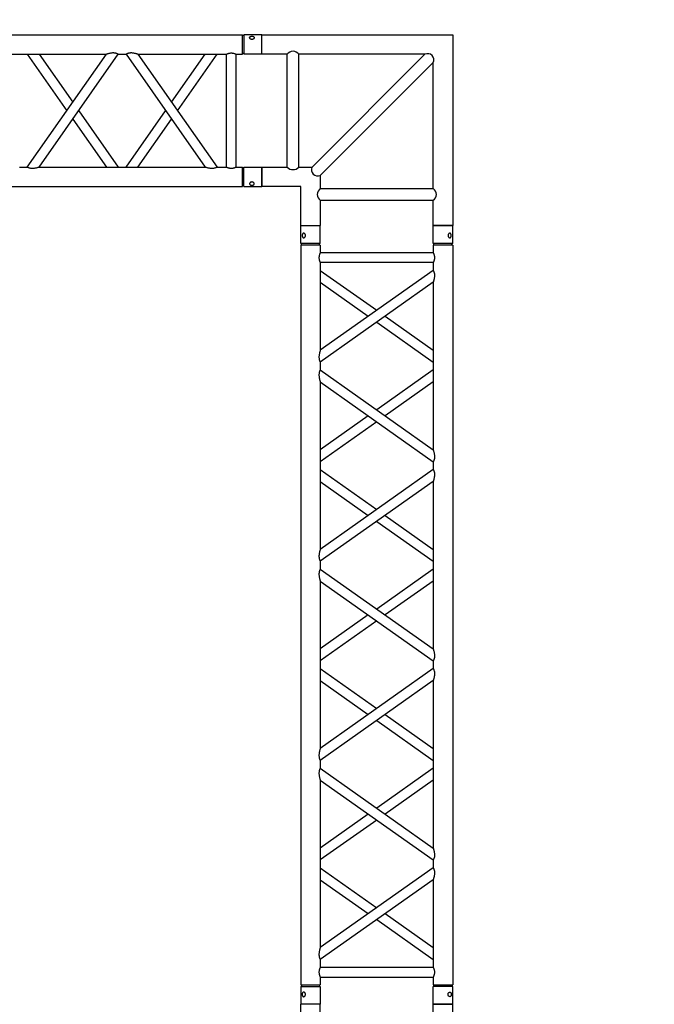
# Model space of a CAD drawing. Units: millimetres. Extents: x 413 to 7265, y 451 to 10998.
# Drawn here: x 4790 to 4953, y 6423 to 6675 of the extents above; entities that cross this region are included whole.
import ezdxf

# ---------------------------------------------------------------- set-up
doc = ezdxf.new("R2010")
doc.units = ezdxf.units.MM
doc.layers.add('GrandTheatre_Gallery Rear Stage 6F', color=252, linetype='Continuous')
doc.layers.add('GrandTheatre_Rear Stage Truss', color=4, linetype='Continuous')

# ---------------------------------------------------------------- blocks, each defined once
blk = doc.blocks.new('GT大劇院_上舞台空間6F工作廊道')
at = {"layer": 'GrandTheatre_Gallery Rear Stage 6F'}
h = blk.add_hatch(dxfattribs=at)
h.set_pattern_fill('GRATE', color=256, scale=10)
h.set_pattern_definition([(0, (-0.0001, 2752.443), (0, 7.9375), []), (90, (-0.0001, 2752.443), (-31.75, 2e-15), [])])
h.paths.add_polyline_path([(-1152.12, 2311.5), (-1225, 2311.5), (-1225, 2181.5), (1225, 2181.5), (1225, 2311.5), (1129, 2311.5), (1129, 3417.5), (1215, 3417.5), (1215, 3517.5), (1130, 3517.5), (1130, 3477.5), (-1130, 3477.5), (-1130, 3517.5), (-1215, 3517.5), (-1215, 3417.5), (-1153.01, 3417.5)])
h.paths.add_polyline_path([(-1023, 3417.5), (999, 3417.5), (999, 2311.5), (-1023, 2311.5)], flags=16)
h.paths.add_polyline_path([(-1013, 3407.5), (989, 3407.5), (989, 2321.5), (-1013, 2321.5)], flags=0)
blk = doc.blocks.new('GT大劇院_39cm truss_2m')
at = {"extrusion": (0, 1, -2.22045e-16)}
for p, q in [((50, 2000), (0, 2000)), ((0, 2000), (0, 1954)), ((50, 2000), (50, 1954)), ((340, 2000), (390, 2000)), ((340, 1954), (340, 2000)), ((390, 1954), (390, 2000)), ((0, 1954), (50, 1954)), ((50, 1950), (0, 1950)), ((0, 50), (0, 1950)), ((2, 1950), (2, 1954)), ((48, 1950), (48, 1954)), ((50, 1930), (50, 1950)), ((390, 1954), (340, 1954)), ((390, 1950), (340, 1950)), ((340, 1930), (340, 1950)), ((342, 1950), (342, 1954)), ((388, 1950), (388, 1954)), ((390, 50), (390, 1950)), ((340, 1930), (50, 1930)), ((50, 1679.9), (50, 1905)), ((340, 1905), (50, 1905)), ((340, 1885), (340, 1905)), ((50, 1679.9), (340, 1885)), ((195, 1782.5), (50, 1885)), ((50, 1649.3), (340, 1854.4)), ((173.4, 1767.1), (50, 1854.4)), ((340, 1424.2), (340, 1854.4)), ((340, 1649.3), (195, 1751.8)), ((340, 1679.9), (216.6, 1767.1)), ((50, 1629.3), (50, 1649.3)), ((340, 1424.2), (50, 1629.3)), ((195, 1526.7), (340, 1629.3)), ((50, 1168.5), (50, 1598.7)), ((340, 1393.6), (50, 1598.7)), ((216.6, 1511.4), (340, 1598.7)), ((50, 1424.2), (173.4, 1511.4)), ((50, 1393.6), (195, 1496.1)), ((340, 1373.6), (340, 1393.6)), ((50, 1168.5), (340, 1373.6)), ((195, 1271), (50, 1373.6)), ((50, 1137.9), (340, 1343)), ((173.4, 1255.7), (50, 1343)), ((340, 912.8), (340, 1343)), ((340, 1137.9), (195, 1240.4)), ((340, 1168.5), (216.6, 1255.7)), ((50, 1117.9), (50, 1137.9)), ((340, 912.8), (50, 1117.9)), ((195, 1015.3), (340, 1117.9)), ((50, 657), (50, 1087.2)), ((340, 882.1), (50, 1087.2)), ((216.6, 1000), (340, 1087.2)), ((50, 912.8), (173.4, 1000)), ((50, 882.1), (195, 984.7)), ((50, 657), (340, 862.1)), ((195, 759.6), (50, 862.1)), ((340, 862.1), (340, 882.1)), ((50, 626.4), (340, 831.5)), ((173.4, 744.3), (50, 831.5)), ((340, 401.3), (340, 831.5)), ((340, 657), (216.6, 744.3)), ((340, 626.4), (195, 729)), ((50, 606.4), (50, 626.4)), ((340, 401.3), (50, 606.4)), ((195, 503.9), (340, 606.4)), ((50, 145.6), (50, 575.8)), ((340, 370.7), (50, 575.8)), ((216.6, 488.6), (340, 575.8)), ((50, 401.3), (173.4, 488.6)), ((50, 370.7), (195, 473.3)), ((340, 350.7), (340, 370.7)), ((50, 145.6), (340, 350.7)), ((195, 248.2), (50, 350.7)), ((50, 115), (340, 320.1)), ((173.4, 232.9), (50, 320.1)), ((340, 95), (340, 320.1)), ((340, 145.6), (216.6, 232.9)), ((340, 115), (195, 217.5)), ((50, 95), (50, 115)), ((50, 95), (340, 95)), ((50, 50), (50, 70)), ((50, 70), (340, 70)), ((340, 50), (340, 70)), ((0, 50), (50, 50)), ((0, 46), (50, 46)), ((0, 46), (0, 0)), ((2, 50), (2, 46)), ((48, 50), (48, 46)), ((50, 46), (50, 0)), ((340, 50), (390, 50)), ((340, 46), (347.3, 46)), ((340, 46), (340, 0)), ((342, 50), (342, 46)), ((347.3, 46), (390, 46)), ((388, 50), (388, 46)), ((390, 46), (390, 0)), ((50, 0), (0, 0)), ((347.3, 0), (340, 0)), ((390, 0), (347.3, 0))]:
    blk.add_line(p, q, dxfattribs=at)
for points, knots in [([(12, 1974.5), (12, 1974.9), (12, 1975.3), (11.8, 1976), (11.7, 1976.4), (11.5, 1977.1), (11.3, 1977.5), (11, 1978.1), (10.7, 1978.4), (10.3, 1978.9), (10.1, 1979.2), (9.6, 1979.6), (9.3, 1979.8), (8.7, 1980.1), (8.4, 1980.2), (7.9, 1980.4), (7.6, 1980.4), (7.1, 1980.4), (6.8, 1980.4), (6.3, 1980.2), (6, 1980.1), (5.6, 1979.8), (5.3, 1979.6), (4.9, 1979.2), (4.8, 1978.9), (4.5, 1978.4), (4.3, 1978.1), (4.1, 1977.5), (4, 1977.1), (3.8, 1976.4), (3.7, 1976), (3.7, 1975.3), (3.6, 1974.9), (3.6, 1974.1), (3.7, 1973.7), (3.7, 1973), (3.8, 1972.6), (4, 1971.9), (4.1, 1971.5), (4.3, 1970.9), (4.5, 1970.6), (4.8, 1970.1), (4.9, 1969.8), (5.3, 1969.4), (5.6, 1969.2), (6, 1968.9), (6.3, 1968.8), (6.8, 1968.6), (7.1, 1968.6), (7.6, 1968.6), (7.9, 1968.6), (8.4, 1968.8), (8.7, 1968.9), (9.3, 1969.2), (9.6, 1969.4), (10.1, 1969.8), (10.3, 1970.1), (10.7, 1970.6), (11, 1970.9), (11.3, 1971.5), (11.5, 1971.9), (11.7, 1972.6), (11.8, 1973), (12, 1973.7), (12, 1974.1), (12, 1974.5)], [0, 0, 0, 0, 1.118803, 1.118803, 2.237606, 2.237606, 3.356409, 3.356409, 4.475212, 4.475212, 5.594209, 5.594209, 6.713207, 6.713207, 7.832205, 7.832205, 8.951203, 8.951203, 10.0702, 10.0702, 11.189198, 11.189198, 12.308196, 12.308196, 13.427194, 13.427194, 14.545997, 14.545997, 15.664799, 15.664799, 16.783602, 16.783602, 17.902405, 17.902405, 19.021208, 19.021208, 20.140011, 20.140011, 21.258814, 21.258814, 22.377617, 22.377617, 23.496615, 23.496615, 24.615613, 24.615613, 25.73461, 25.73461, 26.853608, 26.853608, 27.972606, 27.972606, 29.091604, 29.091604, 30.210601, 30.210601, 31.329599, 31.329599, 32.448402, 32.448402, 33.567205, 33.567205, 34.686008, 34.686008, 35.804811, 35.804811, 35.804811, 35.804811]), ([(378, 1974.5), (378, 1974.9), (378, 1975.3), (378.2, 1976), (378.3, 1976.4), (378.5, 1977.1), (378.7, 1977.5), (379, 1978.1), (379.3, 1978.4), (379.7, 1978.9), (379.9, 1979.2), (380.4, 1979.6), (380.7, 1979.8), (381.3, 1980.1), (381.6, 1980.2), (382.1, 1980.4), (382.4, 1980.4), (382.9, 1980.4), (383.2, 1980.4), (383.7, 1980.2), (384, 1980.1), (384.4, 1979.8), (384.7, 1979.6), (385.1, 1979.2), (385.2, 1978.9), (385.5, 1978.4), (385.7, 1978.1), (385.9, 1977.5), (386, 1977.1), (386.2, 1976.4), (386.3, 1976), (386.3, 1975.3), (386.4, 1974.9), (386.4, 1974.1), (386.3, 1973.7), (386.3, 1973), (386.2, 1972.6), (386, 1971.9), (385.9, 1971.5), (385.7, 1970.9), (385.5, 1970.6), (385.2, 1970.1), (385.1, 1969.8), (384.7, 1969.4), (384.4, 1969.2), (384, 1968.9), (383.7, 1968.8), (383.2, 1968.6), (382.9, 1968.6), (382.4, 1968.6), (382.1, 1968.6), (381.6, 1968.8), (381.3, 1968.9), (380.7, 1969.2), (380.4, 1969.4), (379.9, 1969.8), (379.7, 1970.1), (379.3, 1970.6), (379, 1970.9), (378.7, 1971.5), (378.5, 1971.9), (378.3, 1972.6), (378.2, 1973), (378, 1973.7), (378, 1974.1), (378, 1974.5)], [0, 0, 0, 0, 1.118803, 1.118803, 2.237606, 2.237606, 3.356409, 3.356409, 4.475212, 4.475212, 5.594209, 5.594209, 6.713207, 6.713207, 7.832205, 7.832205, 8.951203, 8.951203, 10.0702, 10.0702, 11.189198, 11.189198, 12.308196, 12.308196, 13.427194, 13.427194, 14.545997, 14.545997, 15.664799, 15.664799, 16.783602, 16.783602, 17.902405, 17.902405, 19.021208, 19.021208, 20.140011, 20.140011, 21.258814, 21.258814, 22.377617, 22.377617, 23.496615, 23.496615, 24.615613, 24.615613, 25.73461, 25.73461, 26.853608, 26.853608, 27.972606, 27.972606, 29.091604, 29.091604, 30.210601, 30.210601, 31.329599, 31.329599, 32.448402, 32.448402, 33.567205, 33.567205, 34.686008, 34.686008, 35.804811, 35.804811, 35.804811, 35.804811]), ([(46.7, 1917.5), (46.7, 1918.3), (46.7, 1919.1), (46.9, 1920.8), (47, 1921.6), (47.3, 1923.1), (47.5, 1923.8), (48, 1925.2), (48.2, 1925.8), (48.6, 1926.9), (48.8, 1927.4), (49.2, 1928.3), (49.4, 1928.7), (49.7, 1929.4), (49.8, 1929.6), (50, 1929.9), (50, 1930), (50, 1930)], [0, 0, 0, 0, 2.40572, 2.40572, 4.81144, 4.81144, 7.21716, 7.21716, 9.62288, 9.62288, 12.022042, 12.022042, 14.421204, 14.421204, 16.820366, 16.820366, 19.219528, 19.219528, 19.219528, 19.219528]), ([(343.3, 1917.5), (343.3, 1918.3), (343.3, 1919.1), (343.1, 1920.8), (343, 1921.6), (342.7, 1923.1), (342.5, 1923.8), (342, 1925.2), (341.8, 1925.8), (341.4, 1926.9), (341.2, 1927.4), (340.8, 1928.3), (340.6, 1928.7), (340.3, 1929.4), (340.2, 1929.6), (340, 1929.9), (340, 1930), (340, 1930)], [0, 0, 0, 0, 2.40572, 2.40572, 4.81144, 4.81144, 7.21716, 7.21716, 9.62288, 9.62288, 12.022042, 12.022042, 14.421204, 14.421204, 16.820366, 16.820366, 19.219528, 19.219528, 19.219528, 19.219528]), ([(50, 1905), (50, 1905), (50, 1905.1), (49.8, 1905.4), (49.7, 1905.6), (49.4, 1906.3), (49.2, 1906.7), (48.8, 1907.6), (48.6, 1908.1), (48.2, 1909.2), (48, 1909.8), (47.5, 1911.2), (47.3, 1911.9), (47, 1913.4), (46.9, 1914.2), (46.7, 1915.9), (46.7, 1916.7), (46.7, 1917.5)], [57.658583, 57.658583, 57.658583, 57.658583, 60.057745, 60.057745, 62.456907, 62.456907, 64.856069, 64.856069, 67.25523, 67.25523, 69.66095, 69.66095, 72.06667, 72.06667, 74.47239, 74.47239, 76.87811, 76.87811, 76.87811, 76.87811]), ([(340, 1905), (340, 1905), (340, 1905.1), (340.2, 1905.4), (340.3, 1905.6), (340.6, 1906.3), (340.8, 1906.7), (341.2, 1907.6), (341.4, 1908.1), (341.8, 1909.2), (342, 1909.8), (342.5, 1911.2), (342.7, 1911.9), (343, 1913.4), (343.1, 1914.2), (343.3, 1915.9), (343.3, 1916.7), (343.3, 1917.5)], [57.658583, 57.658583, 57.658583, 57.658583, 60.057745, 60.057745, 62.456907, 62.456907, 64.856069, 64.856069, 67.25523, 67.25523, 69.66095, 69.66095, 72.06667, 72.06667, 74.47239, 74.47239, 76.87811, 76.87811, 76.87811, 76.87811]), ([(340, 1854.4), (340, 1854.4), (340, 1854.5), (340.2, 1855.1), (340.4, 1855.5), (340.7, 1856.6), (340.9, 1857.2), (341.2, 1858.5), (341.4, 1859.3), (341.8, 1860.8), (342, 1861.8), (342.5, 1863.7), (342.6, 1864.7), (343, 1866.8), (343.1, 1867.8), (343.3, 1870), (343.3, 1871), (343.3, 1872.9), (343.3, 1873.8), (343.2, 1875.6), (343, 1876.5), (342.8, 1877.8), (342.7, 1878.2), (342.5, 1879), (342.4, 1879.4), (342.1, 1880.5), (341.8, 1881.1), (341.4, 1882.2), (341.2, 1882.7), (340.8, 1883.5), (340.6, 1883.9), (340.3, 1884.5), (340.2, 1884.7), (340, 1884.9), (340, 1885), (340, 1885)], [23.112415, 23.112415, 23.112415, 23.112415, 25.816319, 25.816319, 28.520222, 28.520222, 31.224126, 31.224126, 33.92803, 33.92803, 37.00223, 37.00223, 40.07643, 40.07643, 43.15063, 43.15063, 46.22483, 46.22483, 48.831661, 48.831661, 51.438493, 51.438493, 52.741909, 52.741909, 54.045324, 54.045324, 56.652156, 56.652156, 58.99566, 58.99566, 61.339164, 61.339164, 63.682669, 63.682669, 66.026173, 66.026173, 66.026173, 66.026173]), ([(50, 1649.3), (50, 1649.3), (50, 1649.4), (49.8, 1649.6), (49.7, 1649.8), (49.4, 1650.4), (49.2, 1650.8), (48.8, 1651.6), (48.6, 1652.1), (48.2, 1653.2), (47.9, 1653.9), (47.6, 1655), (47.5, 1655.3), (47.3, 1656.1), (47.2, 1656.5), (47, 1657.8), (46.8, 1658.7), (46.7, 1660.5), (46.7, 1661.4), (46.7, 1663.3), (46.7, 1664.5), (46.9, 1666.8), (47.1, 1667.9), (47.5, 1670.2), (47.7, 1671.3), (48.1, 1673.3), (48.4, 1674.3), (48.8, 1675.8), (48.9, 1676.4), (49.3, 1677.5), (49.4, 1678.1), (49.7, 1678.9), (49.8, 1679.3), (50, 1679.8), (50, 1679.9), (50, 1679.9)], [19.800804, 19.800804, 19.800804, 19.800804, 22.16575, 22.16575, 24.530696, 24.530696, 26.895642, 26.895642, 29.260588, 29.260588, 31.845843, 31.845843, 33.138471, 33.138471, 34.431098, 34.431098, 37.016353, 37.016353, 39.601608, 39.601608, 42.941282, 42.941282, 46.280955, 46.280955, 49.620629, 49.620629, 52.960303, 52.960303, 55.387825, 55.387825, 57.815346, 57.815346, 60.242868, 60.242868, 62.670389, 62.670389, 62.670389, 62.670389]), ([(50, 1598.7), (50, 1598.7), (50, 1598.8), (49.8, 1599.4), (49.6, 1599.8), (49.3, 1600.9), (49.1, 1601.5), (48.8, 1602.8), (48.6, 1603.6), (48.2, 1605.1), (48, 1606), (47.5, 1608), (47.4, 1609), (47, 1611.1), (46.9, 1612.1), (46.7, 1614.3), (46.7, 1615.3), (46.7, 1616.3), (46.7, 1617.2), (46.7, 1618.1), (46.8, 1619.9), (47, 1620.8), (47.2, 1622.1), (47.3, 1622.5), (47.5, 1623.3), (47.6, 1623.7), (47.9, 1624.8), (48.2, 1625.4), (48.6, 1626.5), (48.8, 1627), (49.2, 1627.8), (49.4, 1628.2), (49.7, 1628.7), (49.8, 1628.9), (50, 1629.2), (50, 1629.3), (50, 1629.3)], [62.715101, 62.715101, 62.715101, 62.715101, 65.419005, 65.419005, 68.122908, 68.122908, 70.826812, 70.826812, 73.530716, 73.530716, 76.604916, 76.604916, 79.679116, 79.679116, 82.753316, 82.753316, 85.827516, 85.827516, 85.827516, 88.434347, 88.434347, 91.041179, 91.041179, 92.344595, 92.344595, 93.64801, 93.64801, 96.254842, 96.254842, 98.598346, 98.598346, 100.94185, 100.94185, 103.285355, 103.285355, 105.628859, 105.628859, 105.628859, 105.628859]), ([(343.3, 1406.5), (343.3, 1407.5), (343.3, 1408.6), (343.1, 1410.7), (343, 1411.8), (342.6, 1413.9), (342.5, 1414.9), (342, 1416.8), (341.8, 1417.7), (341.4, 1419.3), (341.2, 1420), (340.9, 1421.4), (340.7, 1422), (340.4, 1423), (340.2, 1423.5), (340, 1424), (340, 1424.2), (340, 1424.2)], [0, 0, 0, 0, 3.0742, 3.0742, 6.1484, 6.1484, 9.2226, 9.2226, 12.2968, 12.2968, 15.000704, 15.000704, 17.704607, 17.704607, 20.408511, 20.408511, 23.112415, 23.112415, 23.112415, 23.112415]), ([(340, 1393.6), (340, 1393.6), (340, 1393.6), (340.2, 1393.9), (340.3, 1394.1), (340.6, 1394.7), (340.8, 1395), (341.2, 1395.9), (341.4, 1396.3), (341.8, 1397.4), (342.1, 1398.1), (342.4, 1399.2), (342.5, 1399.6), (342.7, 1400.4), (342.8, 1400.8), (343, 1402.1), (343.2, 1402.9), (343.3, 1404.7), (343.3, 1405.6), (343.3, 1406.5)], [66.026173, 66.026173, 66.026173, 66.026173, 68.369677, 68.369677, 70.713181, 70.713181, 73.056685, 73.056685, 75.400189, 75.400189, 78.007021, 78.007021, 79.310437, 79.310437, 80.613853, 80.613853, 83.220684, 83.220684, 85.827516, 85.827516, 85.827516, 85.827516]), ([(340, 1343), (340, 1343), (340, 1343.1), (340.2, 1343.7), (340.4, 1344.1), (340.7, 1345.1), (340.9, 1345.8), (341.2, 1347.1), (341.4, 1347.8), (341.8, 1349.4), (342, 1350.3), (342.5, 1352.3), (342.6, 1353.3), (343, 1355.4), (343.1, 1356.4), (343.3, 1358.5), (343.3, 1359.6), (343.3, 1361.5), (343.3, 1362.4), (343.2, 1364.2), (343, 1365.1), (342.8, 1366.4), (342.7, 1366.8), (342.5, 1367.6), (342.4, 1367.9), (342.1, 1369), (341.8, 1369.7), (341.4, 1370.8), (341.2, 1371.3), (340.8, 1372.1), (340.6, 1372.5), (340.3, 1373), (340.2, 1373.2), (340, 1373.5), (340, 1373.6), (340, 1373.6)], [23.112415, 23.112415, 23.112415, 23.112415, 25.816319, 25.816319, 28.520222, 28.520222, 31.224126, 31.224126, 33.92803, 33.92803, 37.00223, 37.00223, 40.07643, 40.07643, 43.15063, 43.15063, 46.22483, 46.22483, 48.831661, 48.831661, 51.438493, 51.438493, 52.741909, 52.741909, 54.045324, 54.045324, 56.652156, 56.652156, 58.99566, 58.99566, 61.339164, 61.339164, 63.682669, 63.682669, 66.026173, 66.026173, 66.026173, 66.026173]), ([(50, 1137.9), (50, 1137.9), (50, 1137.9), (49.8, 1138.2), (49.7, 1138.4), (49.4, 1139), (49.2, 1139.3), (48.8, 1140.2), (48.6, 1140.7), (48.2, 1141.8), (47.9, 1142.4), (47.6, 1143.5), (47.5, 1143.9), (47.3, 1144.7), (47.2, 1145.1), (47, 1146.4), (46.8, 1147.3), (46.7, 1149), (46.7, 1149.9), (46.7, 1151.9), (46.7, 1153.1), (46.9, 1155.4), (47.1, 1156.5), (47.5, 1158.7), (47.7, 1159.8), (48.1, 1161.9), (48.4, 1162.8), (48.8, 1164.3), (48.9, 1165), (49.3, 1166.1), (49.4, 1166.6), (49.7, 1167.5), (49.8, 1167.9), (50, 1168.4), (50, 1168.5), (50, 1168.5)], [19.800804, 19.800804, 19.800804, 19.800804, 22.16575, 22.16575, 24.530696, 24.530696, 26.895642, 26.895642, 29.260588, 29.260588, 31.845843, 31.845843, 33.138471, 33.138471, 34.431098, 34.431098, 37.016353, 37.016353, 39.601608, 39.601608, 42.941282, 42.941282, 46.280955, 46.280955, 49.620629, 49.620629, 52.960303, 52.960303, 55.387825, 55.387825, 57.815346, 57.815346, 60.242868, 60.242868, 62.670389, 62.670389, 62.670389, 62.670389]), ([(50, 1087.2), (50, 1087.2), (50, 1087.4), (49.8, 1087.8), (49.7, 1088.2), (49.4, 1089.1), (49.3, 1089.6), (48.9, 1090.8), (48.8, 1091.4), (48.4, 1092.9), (48.1, 1093.8), (47.7, 1095.9), (47.5, 1097), (47.1, 1099.2), (46.9, 1100.4), (46.7, 1102.7), (46.7, 1103.8), (46.7, 1104.9), (46.7, 1105.8), (46.7, 1106.7), (46.8, 1108.5), (47, 1109.4), (47.2, 1110.6), (47.3, 1111.1), (47.5, 1111.9), (47.6, 1112.2), (47.9, 1113.3), (48.2, 1114), (48.6, 1115.1), (48.8, 1115.6), (49.2, 1116.4), (49.4, 1116.7), (49.7, 1117.3), (49.8, 1117.5), (50, 1117.8), (50, 1117.9), (50, 1117.9)], [62.671468, 62.671468, 62.671468, 62.671468, 65.098989, 65.098989, 67.526511, 67.526511, 69.954032, 69.954032, 72.381554, 72.381554, 75.721228, 75.721228, 79.060902, 79.060902, 82.400575, 82.400575, 85.740249, 85.740249, 85.740249, 88.347081, 88.347081, 90.953912, 90.953912, 92.257328, 92.257328, 93.560744, 93.560744, 96.167576, 96.167576, 98.51108, 98.51108, 100.854584, 100.854584, 103.198088, 103.198088, 105.541592, 105.541592, 105.541592, 105.541592]), ([(343.3, 895.1), (343.3, 896.1), (343.3, 897.2), (343.1, 899.3), (343, 900.4), (342.6, 902.4), (342.5, 903.5), (342, 905.4), (341.8, 906.3), (341.4, 907.9), (341.2, 908.6), (340.9, 909.9), (340.7, 910.6), (340.4, 911.6), (340.2, 912), (340, 912.6), (340, 912.8), (340, 912.8)], [0, 0, 0, 0, 3.0742, 3.0742, 6.1484, 6.1484, 9.2226, 9.2226, 12.2968, 12.2968, 15.000704, 15.000704, 17.704607, 17.704607, 20.408511, 20.408511, 23.112415, 23.112415, 23.112415, 23.112415]), ([(340, 882.1), (340, 882.1), (340, 882.2), (340.2, 882.5), (340.3, 882.7), (340.6, 883.3), (340.8, 883.6), (341.2, 884.4), (341.4, 884.9), (341.8, 886), (342.1, 886.7), (342.4, 887.8), (342.5, 888.1), (342.7, 888.9), (342.8, 889.4), (343, 890.6), (343.2, 891.5), (343.3, 893.3), (343.3, 894.2), (343.3, 895.1)], [65.982539, 65.982539, 65.982539, 65.982539, 68.326044, 68.326044, 70.669548, 70.669548, 73.013052, 73.013052, 75.356556, 75.356556, 77.963388, 77.963388, 79.266804, 79.266804, 80.570219, 80.570219, 83.177051, 83.177051, 85.783883, 85.783883, 85.783883, 85.783883]), ([(340, 831.5), (340, 831.5), (340, 831.7), (340.2, 832.3), (340.4, 832.7), (340.7, 833.7), (340.9, 834.3), (341.2, 835.7), (341.4, 836.4), (341.8, 838), (342, 838.9), (342.5, 840.8), (342.6, 841.8), (343, 843.9), (343.1, 845), (343.3, 847.1), (343.3, 848.2), (343.3, 850.1), (343.3, 851), (343.2, 852.8), (343, 853.7), (342.8, 854.9), (342.7, 855.3), (342.5, 856.1), (342.4, 856.5), (342.1, 857.6), (341.8, 858.3), (341.4, 859.4), (341.2, 859.9), (340.8, 860.7), (340.6, 861), (340.3, 861.6), (340.2, 861.8), (340, 862.1), (340, 862.1), (340, 862.1)], [23.112415, 23.112415, 23.112415, 23.112415, 25.816319, 25.816319, 28.520222, 28.520222, 31.224126, 31.224126, 33.92803, 33.92803, 37.00223, 37.00223, 40.07643, 40.07643, 43.15063, 43.15063, 46.22483, 46.22483, 48.831661, 48.831661, 51.438493, 51.438493, 52.741909, 52.741909, 54.045324, 54.045324, 56.652156, 56.652156, 58.99566, 58.99566, 61.339164, 61.339164, 63.682669, 63.682669, 66.026173, 66.026173, 66.026173, 66.026173]), ([(50, 626.4), (50, 626.4), (50, 626.5), (49.8, 626.8), (49.7, 627), (49.4, 627.5), (49.2, 627.9), (48.8, 628.7), (48.6, 629.2), (48.2, 630.3), (47.9, 631), (47.6, 632.1), (47.5, 632.4), (47.3, 633.2), (47.2, 633.6), (47, 634.9), (46.8, 635.8), (46.7, 637.6), (46.7, 638.5), (46.7, 640.4), (46.7, 641.5), (46.9, 643.6), (47, 644.6), (47.4, 646.7), (47.5, 647.7), (48, 649.7), (48.2, 650.6), (48.6, 652.2), (48.8, 652.9), (49.1, 654.2), (49.3, 654.9), (49.6, 655.9), (49.8, 656.3), (50, 656.9), (50, 657), (50, 657)], [19.801343, 19.801343, 19.801343, 19.801343, 22.144847, 22.144847, 24.488351, 24.488351, 26.831856, 26.831856, 29.17536, 29.17536, 31.782191, 31.782191, 33.085607, 33.085607, 34.389023, 34.389023, 36.995854, 36.995854, 39.602686, 39.602686, 42.676886, 42.676886, 45.751086, 45.751086, 48.825286, 48.825286, 51.899486, 51.899486, 54.60339, 54.60339, 57.307293, 57.307293, 60.011197, 60.011197, 62.715101, 62.715101, 62.715101, 62.715101]), ([(50, 575.8), (50, 575.8), (50, 575.9), (49.8, 576.4), (49.7, 576.8), (49.4, 577.6), (49.3, 578.2), (48.9, 579.3), (48.8, 580), (48.4, 581.5), (48.1, 582.4), (47.7, 584.5), (47.5, 585.5), (47.1, 587.8), (46.9, 588.9), (46.7, 591.2), (46.7, 592.4), (46.7, 593.5), (46.7, 594.3), (46.7, 595.2), (46.8, 597), (47, 597.9), (47.2, 599.2), (47.3, 599.6), (47.5, 600.4), (47.6, 600.8), (47.9, 601.9), (48.2, 602.5), (48.6, 603.6), (48.8, 604.1), (49.2, 604.9), (49.4, 605.3), (49.7, 605.9), (49.8, 606.1), (50, 606.4), (50, 606.4), (50, 606.4)], [62.670389, 62.670389, 62.670389, 62.670389, 65.097911, 65.097911, 67.525432, 67.525432, 69.952954, 69.952954, 72.380475, 72.380475, 75.720149, 75.720149, 79.059823, 79.059823, 82.399497, 82.399497, 85.739171, 85.739171, 85.739171, 88.324426, 88.324426, 90.909681, 90.909681, 92.202308, 92.202308, 93.494935, 93.494935, 96.08019, 96.08019, 98.445136, 98.445136, 100.810082, 100.810082, 103.175029, 103.175029, 105.539975, 105.539975, 105.539975, 105.539975]), ([(343.3, 383.7), (343.3, 384.7), (343.3, 385.7), (343.1, 387.9), (343, 388.9), (342.6, 391), (342.5, 392), (342, 394), (341.8, 394.9), (341.4, 396.4), (341.2, 397.2), (340.9, 398.5), (340.7, 399.1), (340.4, 400.2), (340.2, 400.6), (340, 401.2), (340, 401.3), (340, 401.3)], [0, 0, 0, 0, 3.0742, 3.0742, 6.1484, 6.1484, 9.2226, 9.2226, 12.2968, 12.2968, 15.000704, 15.000704, 17.704607, 17.704607, 20.408511, 20.408511, 23.112415, 23.112415, 23.112415, 23.112415]), ([(340, 370.7), (340, 370.7), (340, 370.8), (340.2, 371.1), (340.3, 371.3), (340.6, 371.8), (340.8, 372.2), (341.2, 373), (341.4, 373.5), (341.8, 374.6), (342.1, 375.2), (342.4, 376.3), (342.5, 376.7), (342.7, 377.5), (342.8, 377.9), (343, 379.2), (343.2, 380.1), (343.3, 381.9), (343.3, 382.8), (343.3, 383.7)], [66.026173, 66.026173, 66.026173, 66.026173, 68.369677, 68.369677, 70.713181, 70.713181, 73.056685, 73.056685, 75.400189, 75.400189, 78.007021, 78.007021, 79.310437, 79.310437, 80.613853, 80.613853, 83.220684, 83.220684, 85.827516, 85.827516, 85.827516, 85.827516]), ([(340, 320.1), (340, 320.1), (340, 320.2), (340.2, 320.7), (340.3, 321.1), (340.6, 321.9), (340.7, 322.5), (341.1, 323.6), (341.2, 324.2), (341.6, 325.7), (341.9, 326.7), (342.3, 328.7), (342.5, 329.8), (342.9, 332.1), (343.1, 333.2), (343.3, 335.5), (343.3, 336.7), (343.3, 338.6), (343.3, 339.5), (343.2, 341.3), (343, 342.2), (342.8, 343.5), (342.7, 343.9), (342.5, 344.7), (342.4, 345), (342.1, 346.1), (341.8, 346.8), (341.4, 347.9), (341.2, 348.4), (340.8, 349.2), (340.6, 349.6), (340.3, 350.2), (340.2, 350.4), (340, 350.6), (340, 350.7), (340, 350.7)], [23.068782, 23.068782, 23.068782, 23.068782, 25.496303, 25.496303, 27.923825, 27.923825, 30.351346, 30.351346, 32.778868, 32.778868, 36.118542, 36.118542, 39.458215, 39.458215, 42.797889, 42.797889, 46.137563, 46.137563, 48.722818, 48.722818, 51.308073, 51.308073, 52.6007, 52.6007, 53.893328, 53.893328, 56.478583, 56.478583, 58.843529, 58.843529, 61.208475, 61.208475, 63.573421, 63.573421, 65.938367, 65.938367, 65.938367, 65.938367]), ([(50, 115), (50, 115), (50, 115.1), (49.8, 115.3), (49.7, 115.5), (49.4, 116.1), (49.2, 116.5), (48.8, 117.3), (48.6, 117.8), (48.2, 118.9), (47.9, 119.5), (47.6, 120.6), (47.5, 121), (47.3, 121.8), (47.2, 122.2), (47, 123.5), (46.8, 124.4), (46.7, 126.2), (46.7, 127.1), (46.7, 129), (46.7, 130), (46.9, 132.2), (47, 133.2), (47.4, 135.3), (47.5, 136.3), (48, 138.2), (48.2, 139.2), (48.6, 140.7), (48.8, 141.5), (49.1, 142.8), (49.3, 143.4), (49.6, 144.5), (49.8, 144.9), (50, 145.5), (50, 145.6), (50, 145.6)], [19.801343, 19.801343, 19.801343, 19.801343, 22.144847, 22.144847, 24.488351, 24.488351, 26.831856, 26.831856, 29.17536, 29.17536, 31.782191, 31.782191, 33.085607, 33.085607, 34.389023, 34.389023, 36.995854, 36.995854, 39.602686, 39.602686, 42.676886, 42.676886, 45.751086, 45.751086, 48.825286, 48.825286, 51.899486, 51.899486, 54.60339, 54.60339, 57.307293, 57.307293, 60.011197, 60.011197, 62.715101, 62.715101, 62.715101, 62.715101]), ([(50, 70), (50, 70), (50, 70.1), (49.8, 70.4), (49.7, 70.6), (49.4, 71.3), (49.2, 71.7), (48.8, 72.6), (48.6, 73.1), (48.2, 74.2), (48, 74.8), (47.5, 76.2), (47.3, 76.9), (47, 78.4), (46.9, 79.2), (46.7, 80.9), (46.7, 81.7), (46.7, 83.3), (46.7, 84.1), (46.9, 85.8), (47, 86.6), (47.3, 88.1), (47.5, 88.8), (48, 90.2), (48.2, 90.8), (48.6, 91.9), (48.8, 92.4), (49.2, 93.3), (49.4, 93.7), (49.7, 94.4), (49.8, 94.6), (50, 94.9), (50, 95), (50, 95)], [19.219528, 19.219528, 19.219528, 19.219528, 21.61869, 21.61869, 24.017851, 24.017851, 26.417013, 26.417013, 28.816175, 28.816175, 31.221895, 31.221895, 33.627615, 33.627615, 36.033335, 36.033335, 38.439055, 38.439055, 40.844775, 40.844775, 43.250495, 43.250495, 45.656215, 45.656215, 48.061935, 48.061935, 50.461097, 50.461097, 52.860259, 52.860259, 55.259421, 55.259421, 57.658583, 57.658583, 57.658583, 57.658583]), ([(340, 70), (340, 70), (340, 70.1), (340.2, 70.4), (340.3, 70.6), (340.6, 71.3), (340.8, 71.7), (341.2, 72.6), (341.4, 73.1), (341.8, 74.2), (342, 74.8), (342.5, 76.2), (342.7, 76.9), (343, 78.4), (343.1, 79.2), (343.3, 80.9), (343.3, 81.7), (343.3, 83.3), (343.3, 84.1), (343.1, 85.8), (343, 86.6), (342.7, 88.1), (342.5, 88.8), (342, 90.2), (341.8, 90.8), (341.4, 91.9), (341.2, 92.4), (340.8, 93.3), (340.6, 93.7), (340.3, 94.4), (340.2, 94.6), (340, 94.9), (340, 95), (340, 95)], [19.219528, 19.219528, 19.219528, 19.219528, 21.61869, 21.61869, 24.017851, 24.017851, 26.417013, 26.417013, 28.816175, 28.816175, 31.221895, 31.221895, 33.627615, 33.627615, 36.033335, 36.033335, 38.439055, 38.439055, 40.844775, 40.844775, 43.250495, 43.250495, 45.656215, 45.656215, 48.061935, 48.061935, 50.461097, 50.461097, 52.860259, 52.860259, 55.259421, 55.259421, 57.658583, 57.658583, 57.658583, 57.658583]), ([(12, 25.5), (12, 25.1), (12, 24.7), (11.8, 24), (11.7, 23.6), (11.5, 22.9), (11.3, 22.5), (11, 21.9), (10.7, 21.6), (10.3, 21.1), (10.1, 20.8), (9.6, 20.4), (9.3, 20.2), (8.7, 19.9), (8.4, 19.8), (7.9, 19.6), (7.6, 19.6), (7.1, 19.6), (6.8, 19.6), (6.3, 19.8), (6, 19.9), (5.6, 20.2), (5.3, 20.4), (4.9, 20.8), (4.8, 21.1), (4.5, 21.6), (4.3, 21.9), (4.1, 22.5), (4, 22.9), (3.8, 23.6), (3.7, 24), (3.7, 24.7), (3.6, 25.1), (3.6, 25.9), (3.7, 26.3), (3.7, 27), (3.8, 27.4), (4, 28.1), (4.1, 28.5), (4.3, 29.1), (4.5, 29.4), (4.8, 29.9), (4.9, 30.2), (5.3, 30.6), (5.6, 30.8), (6, 31.1), (6.3, 31.2), (6.8, 31.4), (7.1, 31.4), (7.6, 31.4), (7.9, 31.4), (8.4, 31.2), (8.7, 31.1), (9.3, 30.8), (9.6, 30.6), (10.1, 30.2), (10.3, 29.9), (10.7, 29.4), (11, 29.1), (11.3, 28.5), (11.5, 28.1), (11.7, 27.4), (11.8, 27), (12, 26.3), (12, 25.9), (12, 25.5)], [0, 0, 0, 0, 1.118803, 1.118803, 2.237606, 2.237606, 3.356409, 3.356409, 4.475212, 4.475212, 5.594209, 5.594209, 6.713207, 6.713207, 7.832205, 7.832205, 8.951203, 8.951203, 10.0702, 10.0702, 11.189198, 11.189198, 12.308196, 12.308196, 13.427194, 13.427194, 14.545997, 14.545997, 15.664799, 15.664799, 16.783602, 16.783602, 17.902405, 17.902405, 19.021208, 19.021208, 20.140011, 20.140011, 21.258814, 21.258814, 22.377617, 22.377617, 23.496615, 23.496615, 24.615613, 24.615613, 25.73461, 25.73461, 26.853608, 26.853608, 27.972606, 27.972606, 29.091604, 29.091604, 30.210601, 30.210601, 31.329599, 31.329599, 32.448402, 32.448402, 33.567205, 33.567205, 34.686008, 34.686008, 35.804811, 35.804811, 35.804811, 35.804811]), ([(386.4, 25.5), (386.4, 25.1), (386.3, 24.7), (386.3, 24), (386.2, 23.6), (386, 22.9), (385.9, 22.5), (385.7, 21.9), (385.5, 21.6), (385.2, 21.1), (385.1, 20.8), (384.7, 20.4), (384.4, 20.2), (384, 19.9), (383.7, 19.8), (383.2, 19.6), (382.9, 19.6), (382.4, 19.6), (382.1, 19.6), (381.6, 19.8), (381.3, 19.9), (380.7, 20.2), (380.4, 20.4), (379.9, 20.8), (379.7, 21.1), (379.3, 21.6), (379, 21.9), (378.7, 22.5), (378.5, 22.9), (378.3, 23.6), (378.2, 24), (378, 24.7), (378, 25.1), (378, 25.9), (378, 26.3), (378.2, 27), (378.3, 27.4), (378.5, 28.1), (378.7, 28.5), (379, 29.1), (379.3, 29.4), (379.7, 29.9), (379.9, 30.2), (380.4, 30.6), (380.7, 30.8), (381.3, 31.1), (381.6, 31.2), (382.1, 31.4), (382.4, 31.4), (382.9, 31.4), (383.2, 31.4), (383.7, 31.2), (384, 31.1), (384.4, 30.8), (384.7, 30.6), (385.1, 30.2), (385.2, 29.9), (385.5, 29.4), (385.7, 29.1), (385.9, 28.5), (386, 28.1), (386.2, 27.4), (386.3, 27), (386.3, 26.3), (386.4, 25.9), (386.4, 25.5)], [0, 0, 0, 0, 1.118803, 1.118803, 2.237606, 2.237606, 3.356409, 3.356409, 4.475212, 4.475212, 5.594209, 5.594209, 6.713207, 6.713207, 7.832205, 7.832205, 8.951203, 8.951203, 10.0702, 10.0702, 11.189198, 11.189198, 12.308196, 12.308196, 13.427194, 13.427194, 14.545997, 14.545997, 15.664799, 15.664799, 16.783602, 16.783602, 17.902405, 17.902405, 19.021208, 19.021208, 20.140011, 20.140011, 21.258814, 21.258814, 22.377617, 22.377617, 23.496615, 23.496615, 24.615613, 24.615613, 25.73461, 25.73461, 26.853608, 26.853608, 27.972606, 27.972606, 29.091604, 29.091604, 30.210601, 30.210601, 31.329599, 31.329599, 32.448402, 32.448402, 33.567205, 33.567205, 34.686008, 34.686008, 35.804811, 35.804811, 35.804811, 35.804811])]:
    blk.add_open_spline(points, degree=3, knots=knots)
blk = doc.blocks.new('GT大劇院_39cm truss_3m')
at = {"extrusion": (0, 1, -2.22045e-16)}
for p, q in [((50, 3000), (0, 3000)), ((0, 3000), (0, 2954)), ((50, 3000), (50, 2954)), ((340, 3000), (390, 3000)), ((340, 2954), (340, 3000)), ((390, 2954), (390, 3000)), ((0, 2954), (50, 2954)), ((50, 2950), (0, 2950)), ((0, 50), (0, 2950)), ((2, 2954), (2, 2950)), ((48, 2954), (48, 2950)), ((50, 2934), (50, 2950)), ((340, 2934), (50, 2934)), ((390, 2954), (340, 2954)), ((390, 2950), (340, 2950)), ((340, 2934), (340, 2950)), ((342, 2950), (342, 2954)), ((388, 2950), (388, 2954)), ((390, 50), (390, 2950)), ((340, 2909), (50, 2909)), ((50, 2681.9), (50, 2909)), ((340, 2885), (340, 2909)), ((195, 2783.4), (50, 2885)), ((50, 2681.9), (340, 2885)), ((173.2, 2768.2), (50, 2854.5)), ((50, 2651.4), (340, 2854.5)), ((340, 2428.2), (340, 2854.5)), ((340, 2681.9), (216.8, 2768.2)), ((340, 2651.4), (195, 2752.9)), ((50, 2651.4), (50, 2651.4)), ((50, 2631.4), (50, 2651.4)), ((50, 2631.4), (50, 2631.4)), ((340, 2428.2), (50, 2631.4)), ((195, 2529.8), (340, 2631.4)), ((340, 2651.4), (340, 2651.4)), ((340, 2631.4), (340, 2631.4)), ((340, 2397.7), (50, 2600.8)), ((50, 2174.6), (50, 2600.8)), ((216.8, 2514.5), (340, 2600.8)), ((50, 2428.2), (173.2, 2514.5)), ((50, 2397.7), (195, 2499.3)), ((340, 2377.7), (340, 2397.7))]:
    blk.add_line(p, q, dxfattribs=at)
for points, knots in [([(12, 2974.5), (12, 2974.9), (12, 2975.3), (11.8, 2976), (11.7, 2976.4), (11.5, 2977.1), (11.3, 2977.5), (11, 2978.1), (10.7, 2978.4), (10.3, 2978.9), (10.1, 2979.2), (9.6, 2979.6), (9.3, 2979.8), (8.7, 2980.1), (8.4, 2980.2), (7.9, 2980.4), (7.6, 2980.4), (7.1, 2980.4), (6.8, 2980.4), (6.3, 2980.2), (6, 2980.1), (5.6, 2979.8), (5.3, 2979.6), (4.9, 2979.2), (4.8, 2978.9), (4.5, 2978.4), (4.3, 2978.1), (4.1, 2977.5), (4, 2977.1), (3.8, 2976.4), (3.7, 2976), (3.7, 2975.3), (3.6, 2974.9), (3.6, 2974.1), (3.7, 2973.7), (3.7, 2973), (3.8, 2972.6), (4, 2971.9), (4.1, 2971.5), (4.3, 2970.9), (4.5, 2970.6), (4.8, 2970.1), (4.9, 2969.8), (5.3, 2969.4), (5.6, 2969.2), (6, 2968.9), (6.3, 2968.8), (6.8, 2968.6), (7.1, 2968.6), (7.6, 2968.6), (7.9, 2968.6), (8.4, 2968.8), (8.7, 2968.9), (9.3, 2969.2), (9.6, 2969.4), (10.1, 2969.8), (10.3, 2970.1), (10.7, 2970.6), (11, 2970.9), (11.3, 2971.5), (11.5, 2971.9), (11.7, 2972.6), (11.8, 2973), (12, 2973.7), (12, 2974.1), (12, 2974.5)], [0, 0, 0, 0, 1.118803, 1.118803, 2.237606, 2.237606, 3.356409, 3.356409, 4.475212, 4.475212, 5.594209, 5.594209, 6.713207, 6.713207, 7.832205, 7.832205, 8.951203, 8.951203, 10.0702, 10.0702, 11.189198, 11.189198, 12.308196, 12.308196, 13.427194, 13.427194, 14.545997, 14.545997, 15.664799, 15.664799, 16.783602, 16.783602, 17.902405, 17.902405, 19.021208, 19.021208, 20.140011, 20.140011, 21.258814, 21.258814, 22.377617, 22.377617, 23.496615, 23.496615, 24.615613, 24.615613, 25.73461, 25.73461, 26.853608, 26.853608, 27.972606, 27.972606, 29.091604, 29.091604, 30.210601, 30.210601, 31.329599, 31.329599, 32.448402, 32.448402, 33.567205, 33.567205, 34.686008, 34.686008, 35.804811, 35.804811, 35.804811, 35.804811]), ([(378, 2974.5), (378, 2974.9), (378, 2975.3), (378.2, 2976), (378.3, 2976.4), (378.5, 2977.1), (378.7, 2977.5), (379, 2978.1), (379.3, 2978.4), (379.7, 2978.9), (379.9, 2979.2), (380.4, 2979.6), (380.7, 2979.8), (381.3, 2980.1), (381.6, 2980.2), (382.1, 2980.4), (382.4, 2980.4), (382.9, 2980.4), (383.2, 2980.4), (383.7, 2980.2), (384, 2980.1), (384.4, 2979.8), (384.7, 2979.6), (385.1, 2979.2), (385.2, 2978.9), (385.5, 2978.4), (385.7, 2978.1), (385.9, 2977.5), (386, 2977.1), (386.2, 2976.4), (386.3, 2976), (386.3, 2975.3), (386.4, 2974.9), (386.4, 2974.1), (386.3, 2973.7), (386.3, 2973), (386.2, 2972.6), (386, 2971.9), (385.9, 2971.5), (385.7, 2970.9), (385.5, 2970.6), (385.2, 2970.1), (385.1, 2969.8), (384.7, 2969.4), (384.4, 2969.2), (384, 2968.9), (383.7, 2968.8), (383.2, 2968.6), (382.9, 2968.6), (382.4, 2968.6), (382.1, 2968.6), (381.6, 2968.8), (381.3, 2968.9), (380.7, 2969.2), (380.4, 2969.4), (379.9, 2969.8), (379.7, 2970.1), (379.3, 2970.6), (379, 2970.9), (378.7, 2971.5), (378.5, 2971.9), (378.3, 2972.6), (378.2, 2973), (378, 2973.7), (378, 2974.1), (378, 2974.5)], [0, 0, 0, 0, 1.118803, 1.118803, 2.237606, 2.237606, 3.356409, 3.356409, 4.475212, 4.475212, 5.594209, 5.594209, 6.713207, 6.713207, 7.832205, 7.832205, 8.951203, 8.951203, 10.0702, 10.0702, 11.189198, 11.189198, 12.308196, 12.308196, 13.427194, 13.427194, 14.545997, 14.545997, 15.664799, 15.664799, 16.783602, 16.783602, 17.902405, 17.902405, 19.021208, 19.021208, 20.140011, 20.140011, 21.258814, 21.258814, 22.377617, 22.377617, 23.496615, 23.496615, 24.615613, 24.615613, 25.73461, 25.73461, 26.853608, 26.853608, 27.972606, 27.972606, 29.091604, 29.091604, 30.210601, 30.210601, 31.329599, 31.329599, 32.448402, 32.448402, 33.567205, 33.567205, 34.686008, 34.686008, 35.804811, 35.804811, 35.804811, 35.804811]), ([(50, 2909), (50, 2909), (50, 2909.1), (49.8, 2909.4), (49.7, 2909.6), (49.4, 2910.3), (49.2, 2910.7), (48.8, 2911.6), (48.6, 2912.1), (48.2, 2913.2), (48, 2913.8), (47.5, 2915.2), (47.3, 2915.9), (47, 2917.4), (46.9, 2918.2), (46.7, 2919.9), (46.7, 2920.7), (46.7, 2922.3), (46.7, 2923.1), (46.9, 2924.8), (47, 2925.6), (47.3, 2927.1), (47.5, 2927.8), (48, 2929.2), (48.2, 2929.8), (48.6, 2930.9), (48.8, 2931.4), (49.2, 2932.3), (49.4, 2932.7), (49.7, 2933.4), (49.8, 2933.6), (50, 2933.9), (50, 2934), (50, 2934)], [19.219528, 19.219528, 19.219528, 19.219528, 21.61869, 21.61869, 24.017851, 24.017851, 26.417013, 26.417013, 28.816175, 28.816175, 31.221895, 31.221895, 33.627615, 33.627615, 36.033335, 36.033335, 38.439055, 38.439055, 40.844775, 40.844775, 43.250495, 43.250495, 45.656215, 45.656215, 48.061935, 48.061935, 50.461097, 50.461097, 52.860259, 52.860259, 55.259421, 55.259421, 57.658583, 57.658583, 57.658583, 57.658583]), ([(340, 2934), (340, 2934), (340, 2933.9), (340.2, 2933.6), (340.3, 2933.4), (340.6, 2932.7), (340.8, 2932.3), (341.2, 2931.4), (341.4, 2930.9), (341.8, 2929.8), (342, 2929.2), (342.5, 2927.8), (342.7, 2927.1), (343, 2925.6), (343.1, 2924.8), (343.3, 2923.1), (343.3, 2922.3), (343.3, 2921.5), (343.3, 2920.7), (343.3, 2919.9), (343.1, 2918.2), (343, 2917.4), (342.7, 2915.9), (342.5, 2915.2), (342, 2913.8), (341.8, 2913.2), (341.4, 2912.1), (341.2, 2911.6), (340.8, 2910.7), (340.6, 2910.3), (340.3, 2909.6), (340.2, 2909.4), (340, 2909.1), (340, 2909), (340, 2909)], [57.658583, 57.658583, 57.658583, 57.658583, 60.057745, 60.057745, 62.456907, 62.456907, 64.856069, 64.856069, 67.25523, 67.25523, 69.66095, 69.66095, 72.06667, 72.06667, 74.47239, 74.47239, 76.87811, 76.87811, 76.87811, 79.28383, 79.28383, 81.68955, 81.68955, 84.09527, 84.09527, 86.50099, 86.50099, 88.900152, 88.900152, 91.299314, 91.299314, 93.698476, 93.698476, 96.097638, 96.097638, 96.097638, 96.097638]), ([(340, 2885), (340, 2885), (340, 2884.9), (340.2, 2884.7), (340.3, 2884.4), (340.6, 2883.9), (340.8, 2883.5), (341.2, 2882.7), (341.4, 2882.2), (341.8, 2881.1), (342.1, 2880.4), (342.5, 2879), (342.7, 2878.2), (343, 2876.5), (343.2, 2875.6), (343.3, 2873.8), (343.3, 2872.9), (343.3, 2871), (343.3, 2869.8), (343.1, 2867.5), (342.9, 2866.4), (342.5, 2864.2), (342.3, 2863.1), (341.9, 2861.1), (341.6, 2860.1), (341.2, 2858.6), (341.1, 2858), (340.7, 2856.8), (340.6, 2856.3), (340.3, 2855.4), (340.2, 2855.1), (340, 2854.6), (340, 2854.5), (340, 2854.5)], [19.778795, 19.778795, 19.778795, 19.778795, 22.143262, 22.143262, 24.507729, 24.507729, 26.872196, 26.872196, 29.236663, 29.236663, 31.816895, 31.816895, 34.397127, 34.397127, 36.977359, 36.977359, 39.55759, 39.55759, 42.883507, 42.883507, 46.209424, 46.209424, 49.535341, 49.535341, 52.861258, 52.861258, 55.288259, 55.288259, 57.71526, 57.71526, 60.142261, 60.142261, 62.569262, 62.569262, 62.569262, 62.569262]), ([(50, 2681.9), (50, 2681.9), (50, 2681.8), (49.8, 2681.3), (49.7, 2680.9), (49.4, 2680.1), (49.3, 2679.5), (48.9, 2678.4), (48.8, 2677.8), (48.4, 2676.3), (48.1, 2675.3), (47.7, 2673.3), (47.5, 2672.2), (47.1, 2670), (46.9, 2668.8), (46.7, 2666.5), (46.7, 2665.4), (46.7, 2663.4), (46.7, 2662.5), (46.8, 2660.7), (47, 2659.8), (47.2, 2658.6), (47.3, 2658.2), (47.5, 2657.4), (47.6, 2657), (47.9, 2655.9), (48.2, 2655.2), (48.6, 2654.1), (48.8, 2653.7), (49.2, 2652.8), (49.4, 2652.5), (49.7, 2651.9), (49.8, 2651.7), (50, 2651.4), (50, 2651.4), (50, 2651.4)], [108.59361, 108.59361, 108.59361, 108.59361, 111.020611, 111.020611, 113.447612, 113.447612, 115.874613, 115.874613, 118.301614, 118.301614, 121.627531, 121.627531, 124.953448, 124.953448, 128.279365, 128.279365, 131.605282, 131.605282, 134.205813, 134.205813, 136.806344, 136.806344, 138.10661, 138.10661, 139.406875, 139.406875, 142.007407, 142.007407, 144.3517, 144.3517, 146.695993, 146.695993, 149.040286, 149.040286, 151.185182, 151.185182, 151.185182, 151.185182]), ([(50, 2631.4), (50, 2631.4), (50, 2631.3), (49.8, 2631), (49.7, 2630.8), (49.4, 2630.2), (49.2, 2629.9), (48.8, 2629), (48.6, 2628.6), (48.2, 2627.5), (47.9, 2626.8), (47.5, 2625.3), (47.3, 2624.5), (47, 2622.9), (46.8, 2622), (46.7, 2620.2), (46.7, 2619.3), (46.7, 2618.4), (46.7, 2617.3), (46.7, 2616.2), (46.9, 2613.9), (47.1, 2612.8), (47.5, 2610.5), (47.7, 2609.5), (48.1, 2607.4), (48.4, 2606.5), (48.8, 2605), (48.9, 2604.4), (49.3, 2603.2), (49.4, 2602.7), (49.7, 2601.8), (49.8, 2601.4), (50, 2601), (50, 2600.8), (50, 2600.8)], [66.001546, 66.001546, 66.001546, 66.001546, 68.166605, 68.166605, 70.531072, 70.531072, 72.895539, 72.895539, 75.260006, 75.260006, 77.840238, 77.840238, 80.42047, 80.42047, 83.000701, 83.000701, 85.580933, 85.580933, 85.580933, 88.90685, 88.90685, 92.232767, 92.232767, 95.558684, 95.558684, 98.884601, 98.884601, 101.311602, 101.311602, 103.738603, 103.738603, 106.165604, 106.165604, 108.592605, 108.592605, 108.592605, 108.592605]), ([(340, 2428.2), (340, 2428.2), (340, 2428.1), (340.2, 2427.6), (340.3, 2427.3), (340.6, 2426.4), (340.7, 2425.9), (341.1, 2424.7), (341.2, 2424.1), (341.6, 2422.6), (341.9, 2421.7), (342.3, 2419.6), (342.5, 2418.6), (342.9, 2416.3), (343.1, 2415.2), (343.3, 2412.9), (343.3, 2411.8), (343.3, 2410.6)], [62.569262, 62.569262, 62.569262, 62.569262, 64.996263, 64.996263, 67.423264, 67.423264, 69.850265, 69.850265, 72.277266, 72.277266, 75.603182, 75.603182, 78.929099, 78.929099, 82.255016, 82.255016, 85.580933, 85.580933, 85.580933, 85.580933]), ([(343.3, 2410.6), (343.3, 2409.8), (343.3, 2408.9), (343.2, 2407.1), (343, 2406.2), (342.7, 2404.6), (342.5, 2403.8), (342.1, 2402.3), (341.8, 2401.6), (341.4, 2400.5), (341.2, 2400.1), (340.8, 2399.2), (340.6, 2398.9), (340.3, 2398.3), (340.2, 2398.1), (340, 2397.8), (340, 2397.7), (340, 2397.7)], [0, 0, 0, 0, 2.580232, 2.580232, 5.160463, 5.160463, 7.740695, 7.740695, 10.320927, 10.320927, 12.685394, 12.685394, 15.049861, 15.049861, 17.414328, 17.414328, 19.778795, 19.778795, 19.778795, 19.778795])]:
    blk.add_open_spline(points, degree=3, knots=knots)
blk = doc.blocks.new('GT大劇院_39cm truss_T字連接件')
for p, q in [((-34, 60), (-39, 60)), ((-39, 49.5), (-39, 60)), ((-34, 54), (-34, 60)), ((0, 60), (-5, 60)), ((-5, 54), (-5, 60)), ((0, 0), (0, 60)), ((-34, 54), (-5, 54)), ((-34, 51), (-5, 51)), ((-34, 21), (-34, 51)), ((-5, 41), (-5, 51)), ((-39, 49.5), (-49, 49.5)), ((-49, 44.5), (-49, 49.5)), ((-39, 44.5), (-49, 44.5)), ((-39, 15.5), (-39, 44.5)), ((-34, 21), (-5, 41)), ((-34.01, 17.99), (-5, 38)), ((-5, 9), (-5, 38)), ((-34, 9), (-34, 18)), ((-39, 15.5), (-49, 15.5)), ((-49, 10.5), (-49, 15.5)), ((-39, 10.5), (-49, 10.5)), ((-39, 0), (-39, 10.5)), ((-34, 9), (-5, 9)), ((-34, 0), (-34, 6)), ((-34, 6), (-5, 6)), ((-5, 0), (-5, 6)), ((-34, 0), (-39, 0)), ((0, 0), (-5, 0))]:
    blk.add_line(p, q)
for centre, radius, start, end in [((-32.71, 52.5), 1.98, 130.6345, 229.3655), ((-6.52, 52.5), 2.14, 315.4158, 44.5842), ((-42.22, 47), 4.08, 322.1593, 37.8407), ((-6.53, 39.5), 2.14, 315.593, 44.407), ((-32.96, 19.49), 1.83, 124.7262, 234.8548), ((-41.21, 13), 3.34, 311.465, 48.535), ((-32.52, 7.5), 2.11, 134.6192, 225.3808), ((-6.69, 7.5), 2.26, 318.4071, 41.5929)]:
    blk.add_arc(centre, radius, start, end)
at = {"layer": 'GrandTheatre_Rear Stage Truss'}
for p, q in [((-34, 60), (-39, 60)), ((-39, 49.5), (-39, 60)), ((-34, 54), (-34, 60)), ((0, 60), (-5, 60)), ((-5, 54), (-5, 60)), ((0, 0), (0, 60)), ((-34, 54), (-5, 54)), ((-34, 51), (-5, 51)), ((-34, 21), (-34, 51)), ((-5, 41), (-5, 51)), ((-39, 49.5), (-49, 49.5)), ((-49, 44.5), (-49, 49.5)), ((-39, 44.5), (-49, 44.5)), ((-39, 15.5), (-39, 44.5)), ((-34, 21), (-5, 41)), ((-34.01, 17.99), (-5, 38)), ((-5, 9), (-5, 38)), ((-34, 9), (-34, 18)), ((-39, 15.5), (-49, 15.5)), ((-49, 10.5), (-49, 15.5)), ((-39, 10.5), (-49, 10.5)), ((-39, 0), (-39, 10.5)), ((-34, 9), (-5, 9)), ((-34, 0), (-34, 6)), ((-34, 6), (-5, 6)), ((-5, 0), (-5, 6)), ((-34, 0), (-39, 0)), ((0, 0), (-5, 0))]:
    blk.add_line(p, q, dxfattribs=at)
for centre, radius, start, end in [((-32.71, 52.5), 1.98, 130.6345, 229.3655), ((-6.52, 52.5), 2.14, 315.4158, 44.5842), ((-42.22, 47), 4.08, 322.1593, 37.8407), ((-6.53, 39.5), 2.14, 315.593, 44.407), ((-32.96, 19.49), 1.83, 124.7262, 234.8548), ((-41.21, 13), 3.34, 311.465, 48.535), ((-32.52, 7.5), 2.11, 134.6192, 225.3808), ((-6.69, 7.5), 2.26, 318.4071, 41.5929)]:
    blk.add_arc(centre, radius, start, end, dxfattribs=at)
blk = doc.blocks.new('GT大劇院_39cm truss_直角連接件')
for p, q in [((-49, 0), (0, 0)), ((-49, -5), (-49, 0)), ((0, 0), (0, -49)), ((-42.5, -5), (-49, -5)), ((-42.5, -34), (-42.5, -5)), ((-7.12, -5), (-39.5, -5)), ((-39.5, -34), (-39.5, -5)), ((-36.12, -34), (-7.12, -5)), ((-34, -36.12), (-5, -7.12)), ((-5, -39.5), (-5, -7.12)), ((-49, -34), (-42.5, -34)), ((-49, -39), (-49, -34)), ((-39.5, -34), (-36.12, -34)), ((-34, -36.12), (-34, -39.5)), ((-39, -39), (-49, -39)), ((-39, -49), (-39, -39)), ((-34, -39.5), (-5, -39.5)), ((-34, -42.5), (-34, -49)), ((-34, -42.5), (-5, -42.5)), ((-5, -49), (-5, -42.5)), ((-39, -49), (-34, -49)), ((0, -49), (-5, -49))]:
    blk.add_line(p, q)
for centre, radius, start, end in [((-41, -6.1), 1.86, 36.2225, 143.7775), ((-6.42, -6.42), 1.58, 333.5879, 116.4121), ((-41, -32.54), 2.09, 224.2504, 315.7496), ((-34.65, -34.65), 1.61, 156.2757, 293.7243), ((-32.93, -41), 1.84, 125.3835, 234.6165), ((-5.95, -41), 1.77, 302.2888, 57.7112)]:
    blk.add_arc(centre, radius, start, end)
at = {"layer": 'GrandTheatre_Rear Stage Truss'}
for p, q in [((-49, 0), (0, 0)), ((-49, -5), (-49, 0)), ((0, 0), (0, -49)), ((-42.5, -5), (-49, -5)), ((-42.5, -34), (-42.5, -5)), ((-7.12, -5), (-39.5, -5)), ((-39.5, -34), (-39.5, -5)), ((-36.12, -34), (-7.12, -5)), ((-34, -36.12), (-5, -7.12)), ((-5, -39.5), (-5, -7.12)), ((-49, -34), (-42.5, -34)), ((-49, -39), (-49, -34)), ((-39.5, -34), (-36.12, -34)), ((-34, -36.12), (-34, -39.5)), ((-39, -39), (-49, -39)), ((-39, -49), (-39, -39)), ((-34, -39.5), (-5, -39.5)), ((-34, -42.5), (-34, -49)), ((-34, -42.5), (-5, -42.5)), ((-5, -49), (-5, -42.5)), ((-39, -49), (-34, -49)), ((0, -49), (-5, -49))]:
    blk.add_line(p, q, dxfattribs=at)
for centre, radius, start, end in [((-41, -6.1), 1.86, 36.2225, 143.7775), ((-6.42, -6.42), 1.58, 333.5879, 116.4121), ((-41, -32.54), 2.09, 224.2504, 315.7496), ((-34.65, -34.65), 1.61, 156.2757, 293.7243), ((-32.93, -41), 1.84, 125.3835, 234.6165), ((-5.95, -41), 1.77, 302.2888, 57.7112)]:
    blk.add_arc(centre, radius, start, end, dxfattribs=at)
blk = doc.blocks.new('GT大劇院_上舞台空間TRUSS(平面)')
at = {"xscale": 0.1, "yscale": 0.1, "zscale": 0.1}
for name, p, rotation in [('GT大劇院_39cm truss_3m', (534, 3378.5), 270), ('GT大劇院_39cm truss_2m', (883, 3329.5), 180)]:
    blk.add_blockref(name, p, dxfattribs=dict(at, rotation=rotation))
for name, p in [('GT大劇院_39cm truss_直角連接件', (883, 3378.5)), ('GT大劇院_39cm truss_T字連接件', (883, 3069.5))]:
    blk.add_blockref(name, p)
at = {"layer": 'GrandTheatre_Rear Stage Truss', "xscale": 0.1, "yscale": 0.1, "zscale": 0.1}
for name, p, rotation in [('GT大劇院_39cm truss_3m', (534, 3378.5), 270), ('GT大劇院_39cm truss_2m', (883, 3329.5), 180)]:
    blk.add_blockref(name, p, dxfattribs=dict(at, rotation=rotation))
at = {"layer": 'GrandTheatre_Rear Stage Truss'}
for name, p in [('GT大劇院_39cm truss_直角連接件', (883, 3378.5)), ('GT大劇院_39cm truss_T字連接件', (883, 3069.5))]:
    blk.add_blockref(name, p, dxfattribs=at)

msp = doc.modelspace()

# ---------------------------------------------------------------- block references
at = {"layer": 'GrandTheatre_Gallery Rear Stage 6F'}
msp.add_blockref('GT大劇院_上舞台空間6F工作廊道', (4018.08, 3293), dxfattribs=at)
at = {"layer": 'GrandTheatre_Rear Stage Truss'}
msp.add_blockref('GT大劇院_上舞台空間TRUSS(平面)', (4018.08, 3293), dxfattribs=at)

doc.saveas('drawing.dxf')
